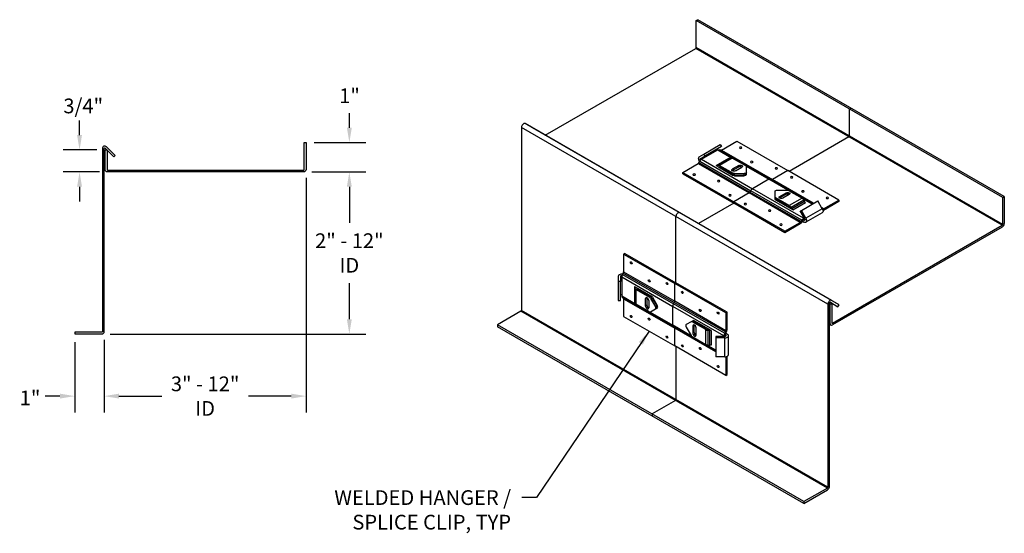
# Model space of a CAD drawing. Extents: x 52.2 to 85.6, y 16 to 33.5.
import ezdxf

# ---------------------------------------------------------------- set-up
doc = ezdxf.new("R2010")
doc.units = 0
doc.header["$MEASUREMENT"] = 0
doc.header["$PDMODE"] = 3
doc.layers.get('0').update_dxf_attribs({"linetype": 'CONTINUOUS'})
doc.layers.get('Defpoints').update_dxf_attribs({"color": 252, "linetype": 'CONTINUOUS'})
doc.layers.add('DETAIL', color=1, linetype='CONTINUOUS')
doc.layers.add('DIM', color=1, linetype='CONTINUOUS')
doc.styles.add('STD', font='arial.ttf')
doc.dimstyles.new('F-DIM4$0', dxfattribs={"dimscale": 4, "dimtxt": 0.125, "dimasz": 0.125, "dimexe": 0.14, "dimexo": 0.07, "dimgap": 0.09, "dimtad": 0, "dimtih": 1, "dimtoh": 1, "dimdec": 6, "dimzin": 3, "dimdsep": 46, "dimlunit": 5, "dimtxsty": 'STD', "dimcen": 0, "dimclrd": 2, "dimclre": 3, "dimclrt": 256, "dimadec": 0, "dimazin": 0, "dimtfac": 1, "dimtdec": 6, "dimtofl": 0, "dimtmove": 1, "dimatfit": 3, "dimfxl": 1, "dimfrac": 2, "dimtolj": 1, "dimtzin": 0, "dimarcsym": 1})
doc.dimstyles.new('F-DIM4$7', dxfattribs={"dimscale": 4, "dimtxt": 0.125, "dimasz": 0.125, "dimexe": 0.14, "dimexo": 0.07, "dimgap": 0.09, "dimtad": 0, "dimtih": 1, "dimtoh": 1, "dimdec": 6, "dimzin": 3, "dimdsep": 46, "dimlunit": 5, "dimtxsty": 'STD', "dimcen": 0, "dimclrd": 256, "dimclre": 3, "dimclrt": 256, "dimadec": 0, "dimazin": 0, "dimtfac": 1, "dimtdec": 6, "dimtofl": 0, "dimtmove": 0, "dimatfit": 3, "dimfxl": 1, "dimfrac": 2, "dimtolj": 1, "dimtzin": 0, "dimarcsym": 1})

# ---------------------------------------------------------------- blocks, each defined once
blk = doc.blocks.new('*D2')
at = {"layer": 'Defpoints', "color": 0, "transparency": 16777216}
for p in [(61.932, 29.281), (61.849, 28.281), (63.401, 28.281)]:
    blk.add_point(p, dxfattribs=at)
at = {"layer": 'DIM', "color": 2, "lineweight": -2, "transparency": 16777216}
for p, q in [((63.401, 29.781), (63.401, 30.281)), ((63.401, 27.781), (63.401, 27.281))]:
    blk.add_line(p, q, dxfattribs=at)
at = {"layer": 'DIM', "color": 3, "lineweight": -2, "transparency": 16777216}
for p, q in [((62.212, 29.281), (63.961, 29.281)), ((62.129, 28.281), (63.961, 28.281))]:
    blk.add_line(p, q, dxfattribs=at)
at = {"layer": 'DIM', "color": 2, "transparency": 16777216}
for points in [[(63.318, 29.781), (63.484, 29.781), (63.401, 29.281)], [(63.318, 27.781), (63.484, 27.781), (63.401, 28.281)]]:
    blk.add_solid(points, dxfattribs=at)
at = {"layer": 'DIM', "transparency": 16777216, "insert": (63.407, 30.871), "char_height": 0.5, "attachment_point": 5, "style": 'STD'}
blk.add_mtext('\\A1;1"', dxfattribs=at)
blk = doc.blocks.new('*D3')
at = {"layer": 'Defpoints', "color": 0, "transparency": 16777216}
for p in [(61.849, 28.281), (63.401, 28.281), (55.006, 22.781)]:
    blk.add_point(p, dxfattribs=at)
at = {"layer": 'DIM', "color": 3, "lineweight": -2, "transparency": 16777216}
for p, q in [((62.129, 28.281), (63.961, 28.281)), ((55.286, 22.781), (63.961, 22.781))]:
    blk.add_line(p, q, dxfattribs=at)
at = {"layer": 'DIM', "color": 2, "lineweight": -2, "transparency": 16777216}
for p, q in [((63.401, 27.781), (63.401, 26.559)), ((63.401, 23.281), (63.401, 24.504))]:
    blk.add_line(p, q, dxfattribs=at)
at = {"layer": 'DIM', "color": 2, "transparency": 16777216}
for points in [[(63.318, 27.781), (63.484, 27.781), (63.401, 28.281)], [(63.318, 23.281), (63.484, 23.281), (63.401, 22.781)]]:
    blk.add_solid(points, dxfattribs=at)
at = {"layer": 'DIM', "transparency": 16777216, "insert": (63.401, 25.531), "char_height": 0.5, "attachment_point": 5, "style": 'STD'}
blk.add_mtext('\\A1;2" - 12"\\PID', dxfattribs=at)
blk = doc.blocks.new('*D4')
at = {"layer": 'Defpoints', "color": 0, "transparency": 16777216}
for p in [(61.932, 28.364), (55.089, 22.864), (55.089, 20.672)]:
    blk.add_point(p, dxfattribs=at)
at = {"layer": 'DIM', "color": 3, "lineweight": -2, "transparency": 16777216}
for p, q in [((61.932, 28.084), (61.932, 20.112)), ((55.089, 22.584), (55.089, 20.112))]:
    blk.add_line(p, q, dxfattribs=at)
at = {"layer": 'DIM', "color": 2, "lineweight": -2, "transparency": 16777216}
for p, q in [((55.589, 20.672), (57.041, 20.672)), ((61.432, 20.672), (59.981, 20.672))]:
    blk.add_line(p, q, dxfattribs=at)
at = {"layer": 'DIM', "color": 2, "transparency": 16777216}
for points in [[(55.589, 20.756), (55.589, 20.589), (55.089, 20.672)], [(61.432, 20.756), (61.432, 20.589), (61.932, 20.672)]]:
    blk.add_solid(points, dxfattribs=at)
at = {"layer": 'DIM', "transparency": 16777216, "insert": (58.511, 20.672), "char_height": 0.5, "attachment_point": 5, "style": 'STD'}
blk.add_mtext('\\A1;3" - 12"\\PID', dxfattribs=at)
blk = doc.blocks.new('*D5')
at = {"layer": 'Defpoints', "color": 0, "transparency": 16777216}
for p in [(55.12, 29.031), (54.252, 28.281), (55.203, 28.281)]:
    blk.add_point(p, dxfattribs=at)
at = {"layer": 'DIM', "color": 2, "lineweight": -2, "transparency": 16777216}
for p, q in [((54.252, 29.531), (54.252, 30.031)), ((54.252, 27.781), (54.252, 27.281))]:
    blk.add_line(p, q, dxfattribs=at)
at = {"layer": 'DIM', "color": 3, "lineweight": -2, "transparency": 16777216}
for p, q in [((54.84, 29.031), (53.692, 29.031)), ((54.923, 28.281), (53.692, 28.281))]:
    blk.add_line(p, q, dxfattribs=at)
at = {"layer": 'DIM', "color": 2, "transparency": 16777216}
for points in [[(54.168, 29.531), (54.335, 29.531), (54.252, 29.031)], [(54.168, 27.781), (54.335, 27.781), (54.252, 28.281)]]:
    blk.add_solid(points, dxfattribs=at)
at = {"layer": 'DIM', "transparency": 16777216, "insert": (54.377, 30.523), "char_height": 0.5, "attachment_point": 5, "style": 'STD'}
blk.add_mtext('\\A1;3/4"', dxfattribs=at)
blk = doc.blocks.new('*D6')
at = {"layer": 'Defpoints', "color": 0, "transparency": 16777216}
for p in [(54.089, 22.781), (55.089, 22.864), (54.089, 20.672)]:
    blk.add_point(p, dxfattribs=at)
at = {"layer": 'DIM', "color": 3, "lineweight": -2, "transparency": 16777216}
for p, q in [((54.089, 22.501), (54.089, 20.112)), ((55.089, 22.584), (55.089, 20.112))]:
    blk.add_line(p, q, dxfattribs=at)
at = {"layer": 'DIM', "color": 2, "lineweight": -2, "transparency": 16777216}
for p, q in [((53.589, 20.672), (53.089, 20.672)), ((55.589, 20.672), (56.089, 20.672))]:
    blk.add_line(p, q, dxfattribs=at)
at = {"layer": 'DIM', "color": 2, "transparency": 16777216}
for points in [[(53.589, 20.756), (53.589, 20.589), (54.089, 20.672)], [(55.589, 20.756), (55.589, 20.589), (55.089, 20.672)]]:
    blk.add_solid(points, dxfattribs=at)
at = {"layer": 'DIM', "transparency": 16777216, "insert": (52.573, 20.612), "char_height": 0.5, "attachment_point": 5, "style": 'STD'}
blk.add_mtext('\\A1;1"', dxfattribs=at)

msp = doc.modelspace()

# ---------------------------------------------------------------- linework, layer by layer
at = {"color": 2}
for p, q in [((75.1635801, 33.4199523), (75.2181397, 33.4514523)), ((85.5558849, 27.4199523), (75.1635801, 33.4199523)), ((75.1635801, 32.5029523), (75.1635801, 33.4199523)), ((85.6104445, 27.4514523), (75.2181397, 33.4514523)), ((70.0450196, 29.52775), (75.1462596, 32.4729523)), ((85.5385644, 26.4729523), (75.1462596, 32.4729523)), ((85.5558849, 26.5029523), (75.1635801, 32.5029523)), ((80.3597325, 30.4199523), (80.4142921, 30.4514523)), ((80.3597325, 29.5029523), (80.3597325, 30.4199523)), ((79.6294566, 23.793793), (69.2371518, 29.793793)), ((69.2371518, 29.793793), (69.2371518, 23.5813273)), ((79.7521636, 23.9233278), (69.3598588, 29.9233278)), ((69.6167157, 29.7750314), (69.3598588, 29.9233278)), ((80.0090206, 23.7750314), (69.6167157, 29.7750314)), ((80.342412, 29.4729523), (78.3122251, 28.3008233)), ((85.5558849, 27.4199523), (85.6104445, 27.4514523)), ((85.5558849, 26.5029523), (85.5558849, 27.4199523)), ((85.6104445, 27.4514523), (85.6104445, 26.5344523)), ((76.4361816, 27.2176891), (75.241172, 26.52775)), ((74.4766054, 24.5191466), (74.4766054, 26.768793)), ((79.7825266, 23.1497023), (85.5385644, 26.4729523)), ((85.5385644, 26.4099523), (79.7825266, 23.0867023)), ((79.6294566, 23.793793), (79.6294566, 17.5813273)), ((79.6840162, 17.6128273), (79.6840162, 23.825293)), ((79.7106465, 23.7952023), (79.6840162, 23.8105773)), ((79.7106465, 23.7952023), (79.7652061, 23.8267023)), ((79.7106465, 23.1282023), (79.7106465, 23.7952023)), ((79.7135842, 23.8565062), (79.9704411, 23.7082098)), ((80.0090206, 23.7750314), (79.7521636, 23.9233278)), ((79.7652061, 23.8267023), (79.7652061, 23.1597023)), ((79.9704411, 23.7082098), (80.0090206, 23.7750314)), ((69.2198312, 23.5513273), (68.4256859, 23.0928273)), ((79.6121361, 17.5513273), (69.2198312, 23.5513273)), ((79.6294566, 17.5813273), (69.2371518, 23.5813273)), ((78.8179908, 17.0928273), (68.4256859, 23.0928273)), ((68.4256859, 23.0928273), (68.4256859, 23.0298273)), ((79.7316997, 23.0816675), (79.6840162, 23.1093561)), ((78.8179908, 17.0298273), (68.4256859, 23.0298273)), ((74.4766054, 22.3528783), (74.4766054, 20.5563273)), ((74.4592772, 20.5263317), (73.6651319, 20.0678317)), ((73.6651319, 20.0678317), (73.6651319, 20.0048317)), ((79.6121361, 17.5513273), (78.8179908, 17.0928273)), ((78.8179908, 17.0298273), (79.6121361, 17.4883273)), ((78.8179908, 17.0928273), (78.8179908, 17.0298273))]:
    msp.add_line(p, q, dxfattribs=at)
for points in [[(54.0890753, 22.7813108), (55.0060753, 22.7813108, 0.4142135624), (55.0890753, 22.8643108), (55.0890753, 29.0767766, -0.6681786379), (55.1232174, 29.0909187), (55.4198103, 28.7943258), (55.464358, 28.8388735), (55.1677651, 29.1354664, 0.6681786379), (55.0260753, 29.0767766), (55.0260753, 22.8643108, -0.4142135624), (55.0060753, 22.8443108), (54.0890753, 22.8443108)], [(61.8693253, 29.2813108), (61.9323253, 29.2813108), (61.9323253, 28.3643108, -0.4142135624), (61.8493253, 28.2813108), (55.2028253, 28.2813108, -0.4142135624), (55.1198253, 28.3643108), (55.1198253, 29.0313108), (55.1828253, 29.0313108), (55.1828253, 28.3643108, 0.4142135624), (55.2028253, 28.3443108), (61.8493253, 28.3443108, 0.4142135624), (61.8693253, 28.3643108)]]:
    msp.add_lwpolyline(points, format="xyb", close=True, dxfattribs=at)
for centre, major_axis, start_param, end_param in [((75.1462596, 32.4929523), (-0.0122474, -0.0212132), 7.0681389804, 8.6389353072), ((69.3090319, 29.835293), (-0.0508269, -0.0880348), 3.1411481634, 5.4973426536), ((80.342412, 29.4929523), (-0.0122474, -0.0212132), 7.0681389804, 8.6389353072), ((74.5484856, 26.810293), (-0.0508269, -0.0880348), 3.1411481634, 5.4973426536), ((85.5385644, 26.4929523), (-0.0508269, -0.0880348), 7.0681389804, 8.6389353072), ((85.5385644, 26.4929523), (-0.0122474, -0.0212132), 7.0681389804, 8.6389353072), ((79.7013367, 23.835293), (-0.0508269, -0.0880348), 3.1411481634, 5.4973426536), ((79.7013367, 23.835293), (-0.0122474, -0.0212132), 3.1411481634, 5.4973426536), ((69.2198312, 23.5713273), (-0.0122474, -0.0212132), 7.0681389804, 8.6389353072), ((79.7825266, 23.1697023), (-0.0508269, -0.0880348), 5.4973426536, 7.0681389804), ((79.7825266, 23.1697023), (-0.0122474, -0.0212132), 5.4973426536, 7.0681389804), ((74.4592849, 20.5463362), (-0.0122474, -0.0212132), 7.0681389804, 8.6389353072), ((79.6121361, 17.5713273), (-0.0508269, -0.0880348), 7.0681389804, 8.6389353072), ((79.6121361, 17.5713273), (-0.0122474, -0.0212132), 7.0681389804, 8.6389353072)]:
    msp.add_ellipse(centre, major_axis=major_axis, ratio=0.57735027, start_param=start_param, end_param=end_param, dxfattribs=at)
at = {"layer": 'DETAIL', "extrusion": (-5.55112e-17, 0.816497, 0.57735)}
for p, q in [((75.4208301, 28.888522), (75.9768221, 29.2095242)), ((76.0154016, 29.1427026), (75.4594096, 28.8217004)), ((75.9768221, 29.2095242), (76.0154016, 29.1427026)), ((76.0172577, 29.0258233), (76.536873, 29.3258233)), ((76.536873, 29.3258233), (78.2689238, 28.3258233)), ((75.267737, 28.8001337), (75.4208301, 28.888522)), ((75.3063165, 28.7333121), (75.4594096, 28.8217004)), ((75.3425059, 28.7112552), (75.8984979, 29.0322573)), ((75.4594096, 28.8217004), (75.4208301, 28.888522)), ((75.8357264, 28.4978345), (76.2687391, 28.7478345)), ((76.3262617, 28.7603345), (75.893249, 28.5103345)), ((75.8984979, 29.0322573), (76.3622739, 28.7644961)), ((76.3874989, 28.7542685), (75.9544862, 28.5042685)), ((75.9597352, 29.0383233), (77.691786, 28.0383233)), ((76.0172577, 29.0258233), (77.7493086, 28.0258233)), ((76.8442309, 28.4905741), (76.3874989, 28.7542685)), ((74.7041308, 28.2676891), (75.2237461, 28.5676891)), ((75.2237461, 28.5676891), (76.9557969, 27.5676891)), ((75.2543647, 28.6000115), (75.2812687, 28.6466105)), ((75.2543647, 28.6000115), (76.9864155, 27.6000115)), ((75.2812687, 28.6466105), (77.0133195, 27.6466105)), ((75.3425059, 28.7112552), (77.0745567, 27.7112552)), ((75.8357264, 28.4978345), (75.9148996, 28.4521238)), ((75.893249, 28.5103345), (75.866345, 28.4948015)), ((75.9148996, 28.4521238), (75.9238676, 28.4573015)), ((75.9148996, 28.4521238), (76.4112182, 28.1655741)), ((75.9544862, 28.5042685), (76.4112182, 28.2405741)), ((75.9544862, 28.4542685), (76.4112182, 28.1905741)), ((76.603775, 28.5044014), (76.3872687, 28.3794014)), ((76.3872687, 28.3294014), (76.603775, 28.4544014)), ((76.4955219, 28.3169014), (76.7120282, 28.4419014)), ((76.603775, 28.4544014), (76.603775, 28.5044014)), ((76.6687269, 28.4669014), (76.7120282, 28.4419014)), ((76.8602849, 28.4769693), (77.6305487, 28.0322573)), ((76.8666508, 28.2718241), (76.8666508, 28.4593241)), ((74.7041308, 28.2176891), (74.7041308, 28.2676891)), ((74.7041308, 28.2676891), (76.4361816, 27.2676891)), ((74.7041308, 28.2176891), (76.4361816, 27.2176891)), ((76.3872687, 28.3294014), (76.3872687, 28.3794014)), ((76.4112182, 28.1905741), (76.4112182, 28.2405741)), ((76.4653448, 28.22763), (76.7901043, 28.22763)), ((76.4653448, 28.17763), (76.4653448, 28.22763)), ((76.4653448, 28.17763), (76.7901043, 28.17763)), ((76.4653448, 28.15263), (76.7901043, 28.15263)), ((76.7901043, 28.17763), (76.7901043, 28.22763)), ((76.8666508, 28.2218241), (76.8666508, 28.2718241)), ((76.8666508, 28.1968241), (76.8666508, 28.2218241)), ((78.2689238, 28.3258233), (77.7493086, 28.0258233)), ((78.2689238, 28.3258233), (77.7493086, 28.0258233)), ((80.0009746, 27.3258233), (78.2689238, 28.3258233)), ((77.6305487, 28.0322573), (77.0745567, 27.7112552)), ((77.6305487, 28.0322573), (77.0745567, 27.7112552)), ((78.2709087, 27.6625453), (77.6305487, 28.0322573)), ((79.1274675, 27.2094322), (77.691786, 28.0383233)), ((79.1454035, 27.2197875), (77.7493086, 28.0258233)), ((76.9557969, 27.5676891), (76.4361816, 27.2676891)), ((76.9557969, 27.5676891), (76.4361816, 27.2676891)), ((78.6878477, 26.5676891), (76.9557969, 27.5676891)), ((77.0133195, 27.6466105), (76.9864155, 27.6000115)), ((77.0133195, 27.6466105), (76.9864155, 27.6000115)), ((78.7184663, 26.6000115), (76.9864155, 27.6000115)), ((78.7453703, 26.6466105), (77.0133195, 27.6466105)), ((78.8066075, 26.7112552), (77.0745567, 27.7112552)), ((77.8390403, 27.4345265), (77.8390403, 27.6220265)), ((77.8390403, 27.3845265), (77.8390403, 27.4345265)), ((77.8390403, 27.3595265), (77.8390403, 27.3845265)), ((78.3181922, 27.1395822), (77.8614603, 27.4032765)), ((77.8614603, 27.3532765), (77.8614603, 27.4032765)), ((77.9155869, 27.6662206), (78.2403464, 27.6662206)), ((77.9936629, 27.4519492), (78.2101693, 27.5769492)), ((78.2101693, 27.5269492), (77.9936629, 27.4019492)), ((77.9936629, 27.4019492), (77.9936629, 27.4519492)), ((78.3184225, 27.5144492), (78.1019161, 27.3894492)), ((78.2101693, 27.5269492), (78.2101693, 27.5769492)), ((78.294473, 27.6532765), (78.7512049, 27.3895822)), ((78.294473, 27.5282765), (78.294473, 27.5363142)), ((78.3184225, 27.5144492), (78.294473, 27.5282765)), ((78.7512049, 27.3895822), (78.3181922, 27.1395822)), ((76.4361816, 27.2676891), (76.4361816, 27.2176891)), ((76.4361816, 27.2676891), (76.4361816, 27.2176891)), ((78.1682325, 26.2676891), (76.4361816, 27.2676891)), ((78.1682325, 26.2176891), (76.4361816, 27.2176891)), ((78.3181922, 27.0895822), (77.8614603, 27.3532765)), ((78.3577788, 27.0417268), (77.8614603, 27.3282765)), ((78.3577788, 27.0417268), (78.3488108, 27.0572598)), ((78.8124422, 27.3249375), (78.3794295, 27.0749375)), ((78.3794295, 27.0749375), (78.4063334, 27.0283385)), ((78.8393461, 27.2783385), (78.4063334, 27.0283385)), ((78.436952, 26.9960161), (78.8699647, 27.2460161)), ((78.7282833, 26.978963), (79.2842753, 27.2999652)), ((79.0915956, 27.1887215), (78.77643, 27.3706825)), ((78.8124422, 27.3249375), (78.8393461, 27.2783385)), ((79.4373684, 27.0348001), (79.2842753, 27.2999652)), ((79.4813594, 27.0258233), (79.4231471, 27.0594322)), ((79.4813594, 27.0258233), (80.0009746, 27.3258233)), ((80.0009746, 27.2758233), (79.4813594, 26.9758233)), ((80.0009746, 27.3258233), (80.0009746, 27.2758233)), ((78.436952, 26.9960161), (78.3577788, 27.0417268)), ((78.6897038, 26.9566892), (78.7282833, 26.978963)), ((78.8427969, 26.6915241), (78.6897038, 26.9566892)), ((78.8813764, 26.713798), (78.7282833, 26.978963)), ((78.8066075, 26.7112552), (78.8252058, 26.7219929)), ((79.4373684, 27.0348001), (78.8813764, 26.713798)), ((79.4373684, 26.8933788), (78.8813764, 26.5723766)), ((79.4408703, 27.028489), (79.4507407, 27.0227903)), ((78.1682325, 26.2676891), (78.6878477, 26.5676891)), ((78.6878477, 26.5176891), (78.1682325, 26.2176891)), ((78.7184663, 26.6000115), (78.7453703, 26.6466105)), ((78.7759889, 26.6289328), (78.7490849, 26.5823338)), ((78.7651636, 26.6101828), (78.8201392, 26.5784427)), ((78.7972405, 26.6546632), (78.8201392, 26.6414427)), ((78.8464898, 26.6842812), (78.8066075, 26.6612552)), ((78.8521821, 26.6599427), (78.8201392, 26.6414427)), ((78.1682325, 26.2176891), (78.1682325, 26.2676891))]:
    msp.add_line(p, q, dxfattribs=at)
at = {"layer": 'DETAIL', "extrusion": (-0.707107, -0.408248, 0.57735)}
for p, q in [((72.7445546, 25.5191466), (72.7012534, 25.4941466)), ((72.7012534, 25.4941466), (72.7012534, 24.8941466)), ((72.7012534, 25.4941466), (74.4333042, 24.4941466)), ((72.7445546, 25.5191466), (74.4766054, 24.5191466)), ((72.521946, 24.7398271), (72.521946, 24.5630504)), ((72.5991049, 24.7398271), (72.5991049, 24.5630504)), ((72.6363015, 24.7195146), (72.6363015, 24.0775103)), ((72.6363015, 24.7195146), (74.3683523, 23.7195146)), ((72.6885707, 24.8514689), (72.6616668, 24.8048699)), ((72.6616668, 24.8048699), (74.3937176, 23.8048699)), ((72.6885707, 24.8514689), (74.4206215, 23.8514689)), ((72.7012534, 24.8941466), (74.4333042, 23.8941466)), ((72.521946, 24.5630504), (72.521946, 23.9210461)), ((72.5991049, 24.5630504), (72.521946, 24.5630504)), ((72.5991049, 23.9210461), (72.5991049, 24.5630504)), ((73.0677394, 24.3990834), (73.0677394, 23.8990834)), ((73.0677394, 24.3990834), (73.1469127, 24.3533728)), ((73.0856754, 24.3430174), (73.0856754, 24.3740834)), ((74.4333042, 24.4941466), (74.4766054, 24.5191466)), ((74.4333042, 24.4941466), (74.4766054, 24.5191466)), ((74.4333042, 23.8941466), (74.4333042, 24.4941466)), ((76.165355, 23.4941466), (74.4333042, 24.4941466)), ((74.4333042, 23.8941466), (74.4333042, 24.4941466)), ((76.2086563, 23.5191466), (74.4766054, 24.5191466)), ((72.6363015, 24.0775103), (73.1000774, 23.8097491)), ((73.0856754, 23.8430174), (73.0856754, 24.3430174)), ((73.1215474, 23.7930174), (73.1215474, 24.2930174)), ((73.1215474, 24.2930174), (73.5782793, 24.0293231)), ((73.1469127, 24.3533728), (73.6432312, 24.0668231)), ((73.1469127, 24.3533728), (73.1469127, 24.3430174)), ((73.1648486, 24.3180174), (73.6215806, 24.0543231)), ((73.6215806, 24.0543231), (73.5782793, 24.0293231)), ((72.521946, 23.9210461), (72.5991049, 23.9210461)), ((72.6616668, 24.0214443), (74.3937176, 23.0214443)), ((72.7012534, 23.9778783), (72.7012534, 23.3778783)), ((72.7012534, 23.9778783), (74.4333042, 22.9778783)), ((73.5782793, 23.5293231), (73.1215474, 23.7930174)), ((73.4893779, 24.0056503), (73.4460767, 23.9806503)), ((73.4460767, 23.7306503), (73.4460767, 23.9806503)), ((73.4893779, 23.7556503), (73.4460767, 23.7306503)), ((73.4893779, 24.0056503), (73.4893779, 23.7556503)), ((73.5543298, 23.9181503), (73.5543298, 23.6681503)), ((73.6598539, 24.0139202), (73.6165526, 23.9889202)), ((73.6165526, 23.9889202), (73.7789324, 23.7076702)), ((73.6598539, 24.0139202), (73.8222336, 23.7326702)), ((73.6815045, 24.0264202), (73.8438843, 23.7451702)), ((73.8222336, 23.7326702), (73.7789324, 23.7076702)), ((74.3683523, 23.0775103), (74.3683523, 23.7195146)), ((76.1004031, 22.7195146), (74.3683523, 23.7195146)), ((74.3683523, 23.0775103), (74.3683523, 23.7195146)), ((74.3937176, 23.8048699), (74.4206215, 23.8514689)), ((74.3937176, 23.8048699), (74.4206215, 23.8514689)), ((76.1257684, 22.8048699), (74.3937176, 23.8048699)), ((76.1526723, 22.8514689), (74.4206215, 23.8514689)), ((76.165355, 22.8941466), (74.4333042, 23.8941466)), ((72.7012534, 23.3778783), (74.4333042, 22.3778783)), ((73.5110286, 23.6931503), (73.5543298, 23.6681503)), ((73.5980884, 23.5222223), (74.3683523, 23.0775103)), ((73.7789324, 23.6192818), (73.6165526, 23.5255318)), ((73.8222336, 23.6442818), (73.7789324, 23.6192818)), ((73.8438843, 23.6567818), (73.8222336, 23.6442818)), ((76.2086563, 23.5191466), (76.165355, 23.4941466)), ((76.165355, 23.4941466), (76.165355, 22.8941466)), ((76.2086563, 22.9191466), (76.2086563, 23.5191466)), ((75.0087123, 22.7077983), (74.3683523, 23.0775103)), ((74.9902481, 23.1958167), (74.8278684, 23.1020667)), ((75.0335494, 23.2208167), (74.9902481, 23.1958167)), ((75.0718227, 23.2170254), (75.0285214, 23.1920254)), ((75.4852534, 22.9283311), (75.0285214, 23.1920254)), ((75.0552, 23.2333167), (75.0335494, 23.2208167)), ((75.0957722, 23.0781982), (75.0524709, 23.0531982)), ((75.0524709, 23.0531982), (75.0524709, 22.8031982)), ((75.5285546, 22.9533311), (75.0718227, 23.2170254)), ((75.5897919, 22.9429758), (75.0934733, 23.2295254)), ((75.0957722, 22.8281982), (75.0957722, 23.0781982)), ((75.8293991, 22.1925531), (74.3937176, 23.0214443)), ((74.4333042, 22.3778783), (74.4333042, 22.9778783)), ((75.8293991, 22.1718425), (74.4333042, 22.9778783)), ((74.4333042, 22.3778783), (74.4333042, 22.9778783)), ((74.8278684, 23.0136784), (74.9902481, 22.7324284)), ((75.0957722, 22.8281982), (75.0524709, 22.8031982)), ((75.1367746, 22.7545254), (75.1298137, 22.7505066)), ((75.1607241, 22.7406982), (75.1367746, 22.7545254)), ((75.1607241, 22.7406982), (75.1607241, 22.9906982)), ((75.4852534, 22.4283311), (75.4852534, 22.9283311)), ((75.5897919, 22.9429758), (75.5718559, 22.9429758)), ((75.5718559, 22.4076205), (75.5718559, 22.9076205)), ((75.5718559, 22.9076205), (75.6256638, 22.9076205)), ((75.6689651, 22.8972651), (75.5897919, 22.9429758)), ((75.6256638, 22.4076205), (75.6256638, 22.9076205)), ((75.6689651, 22.8972651), (75.6689651, 22.3972651)), ((76.1004031, 22.7195146), (76.1004031, 22.6980391)), ((76.1526723, 22.8514689), (76.1257684, 22.8048699)), ((76.1437043, 22.6984625), (76.1437043, 22.7445146)), ((76.1447296, 22.7559226), (76.1676283, 22.7427021)), ((76.156387, 22.7871922), (76.183291, 22.8337913)), ((76.1672123, 22.8059422), (76.2221879, 22.7742021)), ((76.1676283, 22.7057021), (76.1676283, 22.7427021)), ((76.2580598, 22.0821978), (76.2580598, 22.7242021)), ((76.165355, 21.3778783), (74.4333042, 22.3778783)), ((75.0285214, 22.6920254), (75.4852534, 22.4283311)), ((75.8293991, 22.2339745), (75.5142335, 22.4159355)), ((75.5718559, 22.4076205), (75.6256638, 22.4076205)), ((76.1355854, 22.6980391), (75.8293991, 22.6980391)), ((75.8293991, 22.6980391), (75.8293991, 22.6534914)), ((76.1355854, 22.6534914), (75.8293991, 22.6534914)), ((75.8293991, 22.6534914), (75.8293991, 22.0114871)), ((76.1355854, 22.0114871), (76.1355854, 22.6534914)), ((76.1355854, 22.0114871), (75.8293991, 22.0114871)), ((76.165355, 21.9778783), (76.1071427, 22.0114871)), ((76.1428019, 22.01161), (76.1526723, 22.0059113)), ((76.165355, 21.9778783), (76.165355, 21.3778783)), ((76.2086563, 21.4028783), (76.2086563, 22.0028783)), ((76.165355, 21.3778783), (76.2086563, 21.4028783))]:
    msp.add_line(p, q, dxfattribs=at)
at = {"layer": 'DETAIL', "extrusion": (-2.16983e-15, -4.90148e-17, -1)}
for centre, start_param, end_param in [((75.8849663, 29.0150698), -1.3906580956, 0), ((75.3289743, 28.6940677), -1.5672962585, 0), ((78.8201392, 26.6784427), 1.5707963268, 3.926990817)]:
    msp.add_ellipse(centre, major_axis=(-0.0226578, 0.0392444), ratio=0.5773502692, start_param=start_param, end_param=end_param, dxfattribs=at)
at = {"layer": 'DETAIL', "extrusion": (-2.20294e-15, -1.81299e-16, -1)}
for centre, major_axis in [((76.6665833, 29.100935), (0.0413351, 0)), ((77.047828, 28.6208233), (0.0413351, 0)), ((78.7798788, 27.6208233), (-0.0413351, 0)), ((79.6114566, 27.4007116), (-0.0413351, 0))]:
    msp.add_ellipse(centre, major_axis=major_axis, ratio=0.5773502692, start_param=3.1415926536, end_param=9.4247779608, dxfattribs=at)
at = {"layer": 'DETAIL', "extrusion": (-2.15324e-15, 1.28998e-17, -1)}
for centre, start_param, end_param in [((75.3289743, 28.6940677), 4.548585418, 6.2831853072), ((78.8201392, 26.6784427), 1.5707963268, 3.926990817), ((79.3761312, 26.9994448), 1.5707963268, 3.1415926536)]:
    msp.add_ellipse(centre, major_axis=(-0.0612372, 0.106066), ratio=0.5773502692, start_param=start_param, end_param=end_param, dxfattribs=at)
at = {"layer": 'DETAIL', "extrusion": (-2.12006e-15, -1.36729e-16, -1)}
for centre in [(75.8984979, 28.9322573), (77.6305487, 27.9322573)]:
    msp.add_ellipse(centre, major_axis=(0.0612372, 0.106066), ratio=0.5773502692, start_param=-0.7853981634, end_param=0, dxfattribs=at)
at = {"layer": 'DETAIL', "extrusion": (-2.26493e-15, 1.56254e-16, -1)}
for centre in [(76.0172577, 29.0758233), (77.7493086, 28.0758233)]:
    msp.add_ellipse(centre, major_axis=(0.0306186, 0.053033), ratio=0.5773502692, start_param=2.3561944902, end_param=3.1415926536, dxfattribs=at)
at = {"layer": 'DETAIL', "extrusion": (-2.33898e-15, 6.26698e-17, -1)}
for centre in [(76.2687391, 28.7978345), (75.8357264, 28.5478345)]:
    msp.add_ellipse(centre, major_axis=(-0.0306186, 0.053033), ratio=0.5773502692, start_param=3.1415926536, end_param=3.926990817, dxfattribs=at)
at = {"layer": 'DETAIL', "extrusion": (-2.31025e-15, -7.77495e-17, -1)}
for centre in [(76.3874989, 28.6542685), (75.9544862, 28.4042685)]:
    msp.add_ellipse(centre, major_axis=(-0.0612372, 0.106066), ratio=0.5773502692, start_param=0, end_param=0.7853981634, dxfattribs=at)
at = {"layer": 'DETAIL', "extrusion": (-2.26655e-15, -2.09161e-16, -1)}
for centre in [(75.2237461, 28.6176891), (76.9557969, 27.6176891)]:
    msp.add_ellipse(centre, major_axis=(0.0306186, 0.053033), ratio=0.5773502692, start_param=1.5707963268, end_param=2.3561944902, dxfattribs=at)
at = {"layer": 'DETAIL', "extrusion": (-2.24389e-15, -1.69909e-16, -1)}
for centre in [(75.3425059, 28.6112552), (77.0745567, 27.6112552)]:
    msp.add_ellipse(centre, major_axis=(0.0612372, 0.106066), ratio=0.5773502692, start_param=-1.5707963268, end_param=-0.7853981634, dxfattribs=at)
at = {"layer": 'DETAIL', "extrusion": (-2.271e-15, -5.50872e-17, -1)}
msp.add_ellipse((75.9544862, 28.4042685), major_axis=(-0.0306186, 0.053033), ratio=0.5773502692, start_param=0, end_param=0.7853981634, dxfattribs=at)
at = {"layer": 'DETAIL', "extrusion": (-2.34361e-15, -3.82404e-30, -1)}
for centre, major_axis, start_param, end_param in [((76.6579016, 28.4731514), (0.0765466, 0), 3.926990817, 7.0685834706), ((76.6579016, 28.4231514), (0.0765466, 0), 3.926990817, 5.6819210905), ((76.4413953, 28.3481514), (-0.0765466, 0), 3.926990817, 7.0685834706), ((76.4413953, 28.2981514), (0.0765466, 0), 3.7428568703, 3.926990817)]:
    msp.add_ellipse(centre, major_axis=major_axis, ratio=0.5773502692, start_param=start_param, end_param=end_param, dxfattribs=at)
at = {"layer": 'DETAIL', "extrusion": (-2.25296e-15, -1.81299e-16, -1)}
for centre, major_axis, start_param, end_param in [((76.7901043, 28.4593241), (-0.0765466, 0), 2.3561944902, 3.1415926536), ((78.0477895, 27.4206992), (-0.0765466, 0), 3.926990817, 7.0685834706), ((78.0477895, 27.3706992), (-0.0765466, 0), 0.6012642167, 0.7853981634), ((78.2642959, 27.5456992), (0.0765466, 0), 3.926990817, 7.0685834706), ((78.2642959, 27.4956992), (0.0765466, 0), 3.926990817, 5.6819210905)]:
    msp.add_ellipse(centre, major_axis=major_axis, ratio=0.5773502692, start_param=start_param, end_param=end_param, dxfattribs=at)
at = {"layer": 'DETAIL', "extrusion": (-2.20294e-15, -1.81299e-16, -1)}
for centre, major_axis in [((77.8794058, 28.4007116), (-0.0413351, 0)), ((78.3986341, 28.100935), (0.0413351, 0))]:
    msp.add_ellipse(centre, major_axis=major_axis, ratio=0.5773502692, dxfattribs=at)
at = {"layer": 'DETAIL', "extrusion": (-2.28026e-15, -2.71948e-16, -1)}
for centre in [(75.0936488, 28.1928008), (75.9252267, 27.9726891)]:
    msp.add_ellipse(centre, major_axis=(-0.0413351, 0), ratio=0.5773502692, start_param=3.1415926536, end_param=9.4247779608, dxfattribs=at)
at = {"layer": 'DETAIL', "extrusion": (-2.22366e-15, -1.81299e-16, -1)}
for centre in [(76.4653448, 28.2718241), (76.4653448, 28.2218241), (76.4653448, 28.1968241)]:
    msp.add_ellipse(centre, major_axis=(-0.0765466, 0), ratio=0.5773502692, start_param=4.7123889804, end_param=5.4977871438, dxfattribs=at)
at = {"layer": 'DETAIL', "extrusion": (-2.21541e-15, -4.21733e-30, -1)}
for centre in [(76.7901043, 28.2718241), (76.7901043, 28.2218241), (76.7901043, 28.1968241)]:
    msp.add_ellipse(centre, major_axis=(0.0765466, 0), ratio=0.5773502692, start_param=0, end_param=1.5707963268, dxfattribs=at)
at = {"layer": 'DETAIL', "extrusion": (-2.13058e-15, 2.63525e-17, -1)}
msp.add_ellipse((77.6305487, 27.9322573), major_axis=(0.0612372, 0.106066), ratio=0.5773502692, start_param=-0.7853981634, end_param=0, dxfattribs=at)
at = {"layer": 'DETAIL', "extrusion": (-2.18642e-15, 1.10929e-16, -1)}
for centre, start_param, end_param in [((77.7493086, 28.0758233), 2.3561944902, 3.1415926536), ((79.4813594, 27.0758233), 2.3561944902, 3.1415926536), ((78.8066075, 26.6112552), 4.7123889804, 5.4977871438)]:
    msp.add_ellipse(centre, major_axis=(0.0306186, 0.053033), ratio=0.5773502692, start_param=start_param, end_param=end_param, dxfattribs=at)
at = {"layer": 'DETAIL', "extrusion": (-2.28026e-15, -2.71948e-16, -1)}
for centre in [(76.3064713, 27.4925774), (76.8256996, 27.1928008), (77.6572775, 26.9726891), (78.0385221, 26.4925774)]:
    msp.add_ellipse(centre, major_axis=(0.0413351, 0), ratio=0.5773502692, dxfattribs=at)
at = {"layer": 'DETAIL', "extrusion": (-2.16539e-15, -2.15234e-16, -1)}
for centre in [(76.9557969, 27.6176891), (78.6878477, 26.6176891)]:
    msp.add_ellipse(centre, major_axis=(0.0306186, 0.053033), ratio=0.5773502692, start_param=1.5707963268, end_param=2.3561944902, dxfattribs=at)
at = {"layer": 'DETAIL', "extrusion": (-2.32239e-15, -1.24584e-16, -1)}
for centre, start_param, end_param in [((77.0745567, 27.6112552), -1.5707963268, -0.7853981634), ((78.8066075, 26.6112552), 4.7123889804, 5.4977871438)]:
    msp.add_ellipse(centre, major_axis=(0.0612372, 0.106066), ratio=0.5773502692, start_param=start_param, end_param=end_param, dxfattribs=at)
at = {"layer": 'DETAIL', "extrusion": (-2.27173e-15, -3.2949e-30, -1)}
msp.add_ellipse((77.9155869, 27.6220265), major_axis=(-0.0765466, 0), ratio=0.5773502692, start_param=0, end_param=1.5707963268, dxfattribs=at)
at = {"layer": 'DETAIL', "extrusion": (-2.26348e-15, -1.81299e-16, -1)}
for centre in [(77.9155869, 27.4345265), (77.9155869, 27.3845265), (77.9155869, 27.3595265)]:
    msp.add_ellipse(centre, major_axis=(-0.0765466, 0), ratio=0.5773502692, start_param=-0.7853981634, end_param=0, dxfattribs=at)
at = {"layer": 'DETAIL', "extrusion": (-2.18886e-15, -1.81299e-16, -1)}
for centre, major_axis, start_param, end_param in [((78.2403464, 27.6220265), (0.0765466, 0), -1.5707963268, -0.7853981634), ((78.2403464, 27.4970265), (-0.0765466, 0), 1.8243010629, 2.3561944902)]:
    msp.add_ellipse(centre, major_axis=major_axis, ratio=0.5773502692, start_param=start_param, end_param=end_param, dxfattribs=at)
at = {"layer": 'DETAIL', "extrusion": (-2.18035e-15, -2.12096e-16, -1)}
for centre, major_axis in [((78.7512049, 27.2895822), (-0.0612372, 0.106066)), ((78.3181922, 27.0395822), (-0.0612372, 0.106066)), ((78.3181922, 27.0395822), (-0.0306186, 0.053033))]:
    msp.add_ellipse(centre, major_axis=major_axis, ratio=0.5773502692, start_param=0.7853981634, end_param=1.5707963268, dxfattribs=at)
at = {"layer": 'DETAIL', "extrusion": (-2.28152e-15, -2.18169e-16, -1)}
for centre in [(78.8699647, 27.2960161), (78.436952, 27.0460161)]:
    msp.add_ellipse(centre, major_axis=(-0.0306186, 0.053033), ratio=0.5773502692, start_param=3.926990817, end_param=4.7123889804, dxfattribs=at)
at = {"layer": 'DETAIL', "extrusion": (-2.15931e-15, -1.14067e-16, -1)}
msp.add_ellipse((79.4813594, 27.0758233), major_axis=(0.0612372, 0.106066), ratio=0.5773502692, start_param=2.3561944902, end_param=2.5876409293, dxfattribs=at)
at = {"layer": 'DETAIL', "extrusion": (-2.23175e-15, 3.24248e-17, -1)}
msp.add_ellipse((78.6878477, 26.6176891), major_axis=(0.0612372, 0.106066), ratio=0.5773502692, start_param=1.5707963268, end_param=2.3561944902, dxfattribs=at)
at = {"layer": 'DETAIL'}
for centre, major_axis in [((72.9608675, 25.1942583), (0.0206676, -0.0357973)), ((73.5672788, 24.5841466), (0.0206676, -0.0357973)), ((74.17369, 24.4940349), (0.0206676, -0.0357973)), ((74.6929183, 24.1942583), (0.0206676, -0.0357973)), ((72.9608675, 23.37799), (-0.0206676, 0.0357973)), ((75.2993296, 23.5841466), (0.0206676, -0.0357973)), ((75.9057408, 23.4940349), (0.0206676, -0.0357973)), ((73.5672788, 23.2878783), (-0.0206676, 0.0357973)), ((74.17369, 22.6777666), (-0.0206676, 0.0357973)), ((74.6929183, 22.37799), (0.0206676, -0.0357973)), ((75.2993296, 22.2878783), (0.0206676, -0.0357973)), ((75.9057408, 21.6777666), (0.0206676, -0.0357973))]:
    msp.add_ellipse(centre, major_axis=major_axis, ratio=0.5773502692, dxfattribs=at)
for centre, major_axis, start_param, end_param in [((72.6444204, 24.7398271), (-0.1224745, 0), 4.548585418, 6.2831853072), ((72.6444204, 24.7398271), (0.0453156, 0), 1.574296395, 3.1415926536), ((72.722904, 24.7695146), (-0.0612372, -0.106066), 4.7123889804, 5.4977871438), ((72.6579521, 24.8691466), (-0.0306186, -0.053033), 1.5707963268, 2.3561944902), ((73.0244382, 24.3740834), (0.0612372, 0), 0, 0.7853981634), ((72.6444204, 24.0978228), (-0.0453156, 0), 4.8925272115, 6.2831853072), ((72.722904, 24.1275103), (-0.0612372, -0.106066), 5.4977871438, 6.2831853072), ((73.2081499, 24.3430174), (-0.1224745, 0), 0, 0.7853981634), ((73.2081499, 24.3430174), (-0.0612372, 0), 0, 0.7853981634), ((73.6215806, 23.9918231), (0.0382733, -0.0662913), 1.5707963268, 2.3561944902), ((73.6432312, 24.0043231), (0.0382733, -0.0662913), 1.5707963268, 2.3561944902), ((72.6579521, 23.9528783), (0.0306186, 0.053033), 5.4977871438, 6.2831853072), ((73.0244382, 23.8740834), (0.0612372, 0), 0, 0.7853981634), ((73.2081499, 23.8430174), (-0.1224745, 0), 0, 0.7853981634), ((73.5002032, 23.9494003), (-0.0382733, 0.0662913), 3.926990817, 7.0685834706), ((73.5002032, 23.6994003), (0.0382733, -0.0662913), 3.926990817, 7.0685834706), ((73.5435045, 23.9744003), (-0.0382733, 0.0662913), 0.6012642167, 0.7853981634), ((73.5435045, 23.7244003), (0.0382733, -0.0662913), 3.926990817, 5.6819210905), ((73.5782793, 23.9668231), (0.0382733, -0.0662913), 1.5707963268, 2.3561944902), ((73.7406591, 23.6855731), (0.0382733, -0.0662913), 0, 1.5707963268), ((73.7839603, 23.7105731), (0.0382733, -0.0662913), 0, 1.5707963268), ((73.805611, 23.7230731), (0.0382733, -0.0662913), 0, 1.5707963268), ((74.4549548, 23.7695146), (0.0612372, 0.106066), 1.5707963268, 2.3561944902), ((74.4549548, 23.7695146), (0.0612372, 0.106066), 1.5707963268, 2.3561944902), ((74.3900029, 23.8691466), (0.0306186, 0.053033), 4.7123889804, 5.4977871438), ((74.3900029, 23.8691466), (0.0306186, 0.053033), 4.7123889804, 5.4977871438), ((73.5782793, 23.5918231), (0.0382733, -0.0662913), 5.4977871438, 6.2831853072), ((74.4549548, 23.1275103), (-0.0612372, -0.106066), 5.4977871438, 6.2831853072), ((74.4549548, 23.1275103), (-0.0612372, -0.106066), 5.4977871438, 6.2831853072), ((74.8661417, 23.0357754), (0.0382733, -0.0662913), 3.1415926536, 4.7123889804), ((75.0285214, 23.1295254), (-0.0382733, 0.0662913), 5.4977871438, 6.2831853072), ((75.0718227, 23.1545254), (-0.0382733, 0.0662913), 5.4977871438, 6.2831853072), ((75.1065975, 23.0219482), (-0.0382733, 0.0662913), 3.926990817, 7.0685834706), ((75.0934733, 23.1670254), (-0.0382733, 0.0662913), 5.4977871438, 6.2831853072), ((75.1498988, 23.0469482), (-0.0382733, 0.0662913), 0.6012642167, 0.7853981634), ((74.3900029, 22.9528783), (0.0306186, 0.053033), 5.4977871438, 6.2831853072), ((74.3900029, 22.9528783), (0.0306186, 0.053033), 5.4977871438, 6.2831853072), ((75.0285214, 22.7545254), (0.0382733, -0.0662913), 4.7123889804, 5.4977871438), ((75.1065975, 22.7719482), (0.0382733, -0.0662913), 3.926990817, 7.0685834706), ((75.1498988, 22.7969482), (0.0382733, -0.0662913), 3.926990817, 5.6819210905), ((75.1367746, 22.8170254), (-0.0382733, 0.0662913), 1.8243010629, 2.3561944902), ((75.5718559, 22.9783311), (0.1224745, 0), 3.926990817, 4.7123889804), ((75.5718559, 22.9783311), (-0.0612372, 0), 0.7853981634, 1.5707963268), ((75.6256638, 22.8722651), (0.0612372, 0), 0.7853981634, 1.5707963268), ((76.1870056, 22.7695146), (-0.0612372, -0.106066), 4.7123889804, 5.4977871438), ((76.1355854, 22.7242021), (-0.1224745, 0), 1.5707963268, 3.926990817), ((76.1355854, 22.7242021), (0.0453156, 0), 4.7123889804, 7.0685834706), ((76.1870056, 22.7695146), (0.0306186, 0.053033), 1.5707963268, 2.3561944902), ((76.1220537, 22.8691466), (-0.0306186, -0.053033), 1.5707963268, 2.3561944902), ((76.1220537, 22.8691466), (0.0612372, 0.106066), 4.7123889804, 5.4977871438), ((75.5718559, 22.4783311), (0.1224745, 0), 3.926990817, 4.7123889804), ((75.6256638, 22.3722651), (0.0612372, 0), 0.7853981634, 1.5707963268), ((76.1355854, 22.0821978), (0.1224745, 0), 4.7123889804, 6.2831853072), ((76.1220537, 21.9528783), (0.0306186, 0.053033), 5.4977871438, 6.2831853072), ((76.1220537, 21.9528783), (0.0612372, 0.106066), 5.4977871438, 5.7292335829)]:
    msp.add_ellipse(centre, major_axis=major_axis, ratio=0.5773502692, start_param=start_param, end_param=end_param, dxfattribs=at)

# ---------------------------------------------------------------- texts
at = {"layer": 'DIM', "insert": (68.884459, 17.47748), "char_height": 0.5, "attachment_point": 3, "style": 'STD'}
msp.add_mtext('WELDED HANGER /\\PSPLICE CLIP, TYP', dxfattribs=at)

# ---------------------------------------------------------------- dimensions: what is measured, and where the dimension line sits
at = {"layer": 'DIM'}
for base, p1, p2, picture, middle in [((63.4010005, 28.2813108), (61.9323253, 29.2813108), (61.8493253, 28.2813108), '*D2', (63.4066779, 30.87067)), ((54.2517494, 28.2813108), (55.1198253, 29.0313108), (55.2028253, 28.2813108), '*D5', (54.3770538, 30.5232023))]:
    dim = msp.add_linear_dim(base=base, p1=p1, p2=p2, angle=90, dimstyle='F-DIM4$0', override={"dimpost": '"', "dimtmove": 2}, dxfattribs=at)
    dim.commit()
    dim.dimension.update_dxf_attribs({"geometry": picture, "text_midpoint": middle, "dimtype": 160})
dim = msp.add_linear_dim(base=(63.4010005, 28.2813108), p1=(55.0060753, 22.7813108), p2=(61.8493253, 28.2813108), angle=90, text='2" - 12"\\PID', dimstyle='F-DIM4$0', override={"dimpost": '"'}, dxfattribs=at)
dim.commit()
dim.dimension.update_dxf_attribs({"geometry": '*D3', "text_midpoint": (63.4010005, 25.5313108)})
dim = msp.add_linear_dim(base=(55.0890753, 20.6723323), p1=(61.9323253, 28.3643108), p2=(55.0890753, 22.8643108), text='3" - 12"\\PID', dimstyle='F-DIM4$0', override={"dimpost": '"'}, dxfattribs=at)
dim.commit()
dim.dimension.update_dxf_attribs({"geometry": '*D4', "text_midpoint": (58.5107003, 20.6723323)})
dim = msp.add_linear_dim(base=(54.0890753, 20.6723323), p1=(55.0890753, 22.8643108), p2=(54.0890753, 22.7813108), dimstyle='F-DIM4$0', override={"dimpost": '"', "dimtmove": 2}, dxfattribs=at)
dim.commit()
dim.dimension.update_dxf_attribs({"geometry": '*D6', "text_midpoint": (52.5731248, 20.6123513), "dimtype": 160})

# ---------------------------------------------------------------- leaders
at = {"layer": 'DIM', "annotation_type": 0, "has_hookline": 1, "hookline_direction": 1, "text_width": 6.5504775}
msp.add_leader([(73.5672788, 22.8778783), (69.744459, 17.22748), (69.244459, 17.22748)], dimstyle='F-DIM4$7', override={"dimgap": 0.09, "dimtad": 0}, dxfattribs=at)

doc.saveas('drawing.dxf')
